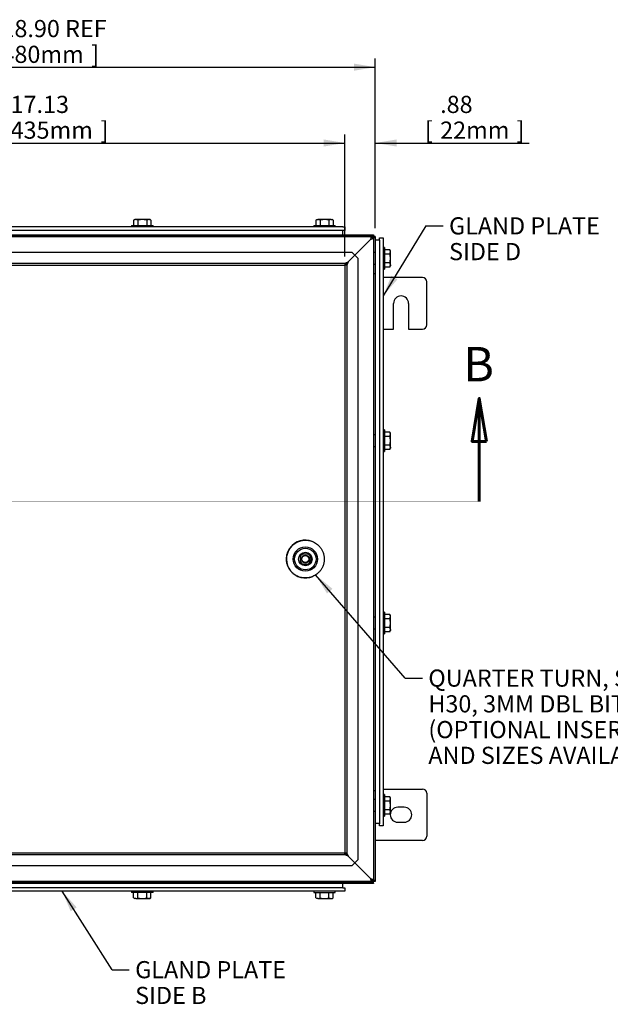
# Model space of a CAD drawing. Units: inches. Extents: x 1.6 to 32.6, y 1 to 21.
# Drawn here: x 20.1 to 24.4, y 7 to 14.1 of the extents above; entities that cross this region are included whole.
import ezdxf
from ezdxf.enums import TextEntityAlignment as Align
from ezdxf.lldxf.tags import DXFTag

# ---------------------------------------------------------------- set-up
doc = ezdxf.new("R2010")
doc.units = ezdxf.units.IN
doc.header["$MEASUREMENT"] = 0
for name, color, linetype in [('2-13', 7, 'Continuous'), ('2-213', 7, 'Continuous'), ('asize', 7, 'Continuous'), ('M21056_PART1', 7, 'Continuous'), ('M21056_PART2', 7, 'Continuous'), ('M21056_PART3', 7, 'Continuous'), ('M21056_PART5', 7, 'Continuous'), ('M5636-ABCDRW', 7, 'Continuous'), ('M5646-RW', 7, 'Continuous'), ('M5661-RW', 7, 'Continuous'), ('M5678', 7, 'Continuous'), ('M5694', 7, 'Continuous')]:
    doc.layers.add(name, color=color, linetype=linetype)
doc.styles.add('SEACAD_arial_ttf', font='ARIAL.TTF')
tags = doc.linetypes.add('CENTER2', pattern=[1.125, 0.75, -0.125, 0.125, -0.125]).pattern_tags.tags
tags[10:11] = [DXFTag(74, 4), DXFTag(75, 0), DXFTag(340, '0'), DXFTag(46, 0.0), DXFTag(50, 0.0), DXFTag(44, 0.0), DXFTag(45, 0.0)]
tags[8:9] = [DXFTag(74, 4), DXFTag(75, 0), DXFTag(340, '0'), DXFTag(46, 0.0), DXFTag(50, 0.0), DXFTag(44, 0.0), DXFTag(45, 0.0)]
tags[6:7] = [DXFTag(74, 4), DXFTag(75, 0), DXFTag(340, '0'), DXFTag(46, 0.0), DXFTag(50, 0.0), DXFTag(44, 0.0), DXFTag(45, 0.0)]
tags[4:5] = [DXFTag(74, 4), DXFTag(75, 0), DXFTag(340, '0'), DXFTag(46, 0.0), DXFTag(50, 0.0), DXFTag(44, 0.0), DXFTag(45, 0.0)]
tags = doc.linetypes.add('HIDDEN2', pattern=[0.1875, 0.125, -0.0625]).pattern_tags.tags
tags[6:7] = [DXFTag(74, 4), DXFTag(75, 0), DXFTag(340, '0'), DXFTag(46, 0.0), DXFTag(50, 0.0), DXFTag(44, 0.0), DXFTag(45, 0.0)]
tags[4:5] = [DXFTag(74, 4), DXFTag(75, 0), DXFTag(340, '0'), DXFTag(46, 0.0), DXFTag(50, 0.0), DXFTag(44, 0.0), DXFTag(45, 0.0)]
doc.dimstyles.new('ANSImm', dxfattribs={"dimtxt": 0.125, "dimasz": 0.15625, "dimexe": 0.0625, "dimexo": 0.0625, "dimgap": 0.0625, "dimtad": 1, "dimlfac": 4, "dimzin": 4, "dimdsep": 46, "dimtxsty": 'SEACAD_arial_ttf', "dimblk1": '_SE_FILLED', "dimblk2": '_SE_FILLED', "dimsah": 1, "dimcen": 0.0625, "dimadec": 0, "dimazin": 0, "dimtfac": 1, "dimtofl": 0, "dimtmove": 0, "dimatfit": 3, "dimfxl": 0, "dimtolj": 1, "dimtzin": 4, "dimarcsym": 0})

# ---------------------------------------------------------------- blocks, each defined once
blk = doc.blocks.new('SEANNOT_GROUP7')
at = {"layer": 'asize', "linetype": 'Continuous', "lineweight": 30}
blk.add_hatch(color=7, dxfattribs=at).paths.add_polyline_path([(20.4837, 7.6795), (20.3778, 7.7973), (20.4397, 7.6515)])
at = {"layer": 'asize', "color": 7, "linetype": 'Continuous', "lineweight": 30}
blk.add_line((20.7411, 7.2262), (20.8661, 7.2262), dxfattribs=at)
blk.add_lwpolyline([(20.7411, 7.2262), (20.3778, 7.7973)], dxfattribs=at)
at = {"layer": 'asize', "color": 7, "linetype": 'Continuous', "lineweight": 0, "style": 'SEACAD_arial_ttf'}
for s, p in [('GLAND PLATE', (20.9098, 7.2887)), ('SIDE B', (20.9098, 7.1012))]:
    blk.add_text(s, height=0.125, dxfattribs=at).set_placement(p, align=Align.TOP_LEFT)
blk = doc.blocks.new('SEANNOT_GROUP8')
at = {"layer": 'asize', "linetype": 'Continuous', "lineweight": 30}
blk.add_hatch(color=7, dxfattribs=at).paths.add_polyline_path([(22.7768, 12.2813), (22.7176, 12.1343), (22.8212, 12.2541)])
at = {"layer": 'asize', "color": 7, "linetype": 'Continuous', "lineweight": 30}
blk.add_line((23.0288, 12.644), (23.1538, 12.644), dxfattribs=at)
blk.add_lwpolyline([(23.0288, 12.644), (22.7176, 12.1343)], dxfattribs=at)
at = {"layer": 'asize', "color": 7, "linetype": 'Continuous', "lineweight": 0, "style": 'SEACAD_arial_ttf'}
for s, p in [('GLAND PLATE', (23.1975, 12.7065)), ('SIDE D', (23.1975, 12.519))]:
    blk.add_text(s, height=0.125, dxfattribs=at).set_placement(p, align=Align.TOP_LEFT)
blk = doc.blocks.new('SEANNOT_GROUP9')
at = {"layer": 'asize', "linetype": 'Continuous', "lineweight": 30}
blk.add_hatch(color=7, dxfattribs=at).paths.add_polyline_path([(22.3475, 10.0004), (22.2253, 10.1013), (22.3081, 9.9663)])
at = {"layer": 'asize', "color": 7, "linetype": 'Continuous', "lineweight": 30}
blk.add_line((22.878, 9.3499), (23.003, 9.3499), dxfattribs=at)
blk.add_lwpolyline([(22.878, 9.3499), (22.2253, 10.1013)], dxfattribs=at)
at = {"layer": 'asize', "color": 7, "linetype": 'Continuous', "lineweight": 0, "style": 'SEACAD_arial_ttf'}
for s, p in [('QUARTER TURN, SS316,', (23.0467, 9.4124)), ('H30, 3MM DBL BIT', (23.0467, 9.2249)), ('(OPTIONAL INSERT TYPES', (23.0467, 9.0374)), ('AND SIZES AVAILABLE)', (23.0467, 8.8499))]:
    blk.add_text(s, height=0.125, dxfattribs=at).set_placement(p, align=Align.TOP_LEFT)
blk = doc.blocks.new('SE1')
at = {"layer": '2-13', "color": 5, "linetype": 'Continuous', "lineweight": 30}
for p, q in [((20.8839, 12.6466), (21.0401, 12.6466)), ((20.8839, 12.6466), (20.8839, 12.6366)), ((21.0401, 12.6366), (21.0401, 12.6466)), ((22.212, 12.6466), (22.3682, 12.6466)), ((22.212, 12.6466), (22.212, 12.6366)), ((22.3682, 12.6366), (22.3682, 12.6466)), ((22.7276, 12.4854), (22.7176, 12.4854)), ((22.7276, 12.4854), (22.7276, 12.3291)), ((22.7176, 12.3291), (22.7276, 12.3291)), ((22.7276, 11.1573), (22.7176, 11.1573)), ((22.7276, 11.1573), (22.7276, 11.001)), ((22.7176, 11.001), (22.7276, 11.001)), ((22.7276, 9.8291), (22.7176, 9.8291)), ((22.7276, 9.8291), (22.7276, 9.6729)), ((22.7176, 9.6729), (22.7276, 9.6729)), ((22.7276, 8.501), (22.7176, 8.501)), ((22.7276, 8.501), (22.7276, 8.3448)), ((22.7176, 8.3448), (22.7276, 8.3448)), ((20.8839, 7.7973), (20.8839, 7.7873)), ((21.0401, 7.7873), (20.8839, 7.7873)), ((21.0401, 7.7873), (21.0401, 7.7973)), ((22.212, 7.7973), (22.212, 7.7873)), ((22.212, 7.7873), (22.3682, 7.7873)), ((22.3682, 7.7873), (22.3682, 7.7973))]:
    blk.add_line(p, q, dxfattribs=at)
at = {"layer": '2-213', "color": 5, "linetype": 'Continuous', "lineweight": 30}
for p, q in [((20.9073, 12.6896), (20.8988, 12.6847)), ((20.8988, 12.6847), (20.8988, 12.6466)), ((20.9146, 12.6896), (20.9073, 12.6896)), ((20.962, 12.6896), (20.9146, 12.6896)), ((20.9304, 12.6847), (20.9146, 12.6896)), ((20.9304, 12.6847), (20.9304, 12.6466)), ((21.0093, 12.6896), (20.962, 12.6896)), ((20.9936, 12.6847), (20.9936, 12.6466)), ((21.0167, 12.6896), (21.0093, 12.6896)), ((21.0251, 12.6847), (21.0093, 12.6896)), ((21.0251, 12.6847), (21.0167, 12.6896)), ((21.0251, 12.6847), (21.0251, 12.6466)), ((22.2354, 12.6896), (22.227, 12.6847)), ((22.227, 12.6847), (22.227, 12.6466)), ((22.2354, 12.6896), (22.2427, 12.6896)), ((22.2901, 12.6896), (22.2427, 12.6896)), ((22.2585, 12.6847), (22.2427, 12.6896)), ((22.2585, 12.6847), (22.2585, 12.6466)), ((22.3375, 12.6896), (22.2901, 12.6896)), ((22.3217, 12.6847), (22.3217, 12.6466)), ((22.3375, 12.6896), (22.3448, 12.6896)), ((22.3533, 12.6847), (22.3375, 12.6896)), ((22.3533, 12.6847), (22.3448, 12.6896)), ((22.3533, 12.6847), (22.3533, 12.6466)), ((22.7657, 12.4704), (22.7276, 12.4704)), ((22.7657, 12.4388), (22.7276, 12.4388)), ((22.7705, 12.462), (22.7657, 12.4704)), ((22.7657, 12.4388), (22.7705, 12.4546)), ((22.7705, 12.4546), (22.7705, 12.462)), ((22.7705, 12.4073), (22.7705, 12.4546)), ((22.7705, 12.3599), (22.7705, 12.4073)), ((22.7657, 12.3757), (22.7276, 12.3757)), ((22.7657, 12.3441), (22.7276, 12.3441)), ((22.7657, 12.3441), (22.7705, 12.3599)), ((22.7657, 12.3441), (22.7705, 12.3526)), ((22.7705, 12.3599), (22.7705, 12.3526)), ((22.7657, 11.1423), (22.7276, 11.1423)), ((22.7705, 11.1338), (22.7657, 11.1423)), ((22.7657, 11.1107), (22.7705, 11.1265)), ((22.7705, 11.1265), (22.7705, 11.1338)), ((22.7705, 11.0791), (22.7705, 11.1265)), ((22.7657, 11.1107), (22.7276, 11.1107)), ((22.7657, 11.0476), (22.7276, 11.0476)), ((22.7705, 11.0318), (22.7705, 11.0791)), ((22.7657, 11.016), (22.7276, 11.016)), ((22.7657, 11.016), (22.7705, 11.0318)), ((22.7657, 11.016), (22.7705, 11.0245)), ((22.7705, 11.0318), (22.7705, 11.0245)), ((22.7657, 9.8142), (22.7276, 9.8142)), ((22.7657, 9.7826), (22.7276, 9.7826)), ((22.7705, 9.8057), (22.7657, 9.8142)), ((22.7657, 9.7826), (22.7705, 9.7984)), ((22.7705, 9.7984), (22.7705, 9.8057)), ((22.7705, 9.751), (22.7705, 9.7984)), ((22.7657, 9.7194), (22.7276, 9.7194)), ((22.7657, 9.6879), (22.7276, 9.6879)), ((22.7657, 9.6879), (22.7705, 9.7037)), ((22.7657, 9.6879), (22.7705, 9.6963)), ((22.7705, 9.7037), (22.7705, 9.751)), ((22.7705, 9.7037), (22.7705, 9.6963)), ((22.7657, 8.486), (22.7276, 8.486)), ((22.7705, 8.4776), (22.7657, 8.486)), ((22.7657, 8.4545), (22.7705, 8.4702)), ((22.7705, 8.4702), (22.7705, 8.4776)), ((22.7705, 8.4229), (22.7705, 8.4702)), ((22.7657, 8.4545), (22.7276, 8.4545)), ((22.7657, 8.3913), (22.7276, 8.3913)), ((22.7705, 8.3755), (22.7705, 8.4229)), ((22.7657, 8.3597), (22.7276, 8.3597)), ((22.7657, 8.3597), (22.7705, 8.3755)), ((22.7657, 8.3597), (22.7705, 8.3682)), ((22.7705, 8.3755), (22.7705, 8.3682)), ((20.8988, 7.7493), (20.8988, 7.7873)), ((20.8988, 7.7493), (20.9146, 7.7444)), ((20.8988, 7.7493), (20.9073, 7.7444)), ((20.9304, 7.7493), (20.9304, 7.7873)), ((20.9936, 7.7493), (20.9936, 7.7873)), ((20.9936, 7.7493), (21.0093, 7.7444)), ((21.0167, 7.7444), (21.0251, 7.7493)), ((21.0251, 7.7493), (21.0251, 7.7873)), ((22.227, 7.7493), (22.227, 7.7873)), ((22.227, 7.7493), (22.2427, 7.7444)), ((22.227, 7.7493), (22.2354, 7.7444)), ((22.2585, 7.7493), (22.2585, 7.7873)), ((22.3217, 7.7493), (22.3217, 7.7873)), ((22.3217, 7.7493), (22.3375, 7.7444)), ((22.3448, 7.7444), (22.3533, 7.7493)), ((22.3533, 7.7493), (22.3533, 7.7873)), ((20.9146, 7.7444), (20.9073, 7.7444)), ((20.9146, 7.7444), (20.962, 7.7444)), ((20.962, 7.7444), (21.0093, 7.7444)), ((21.0167, 7.7444), (21.0093, 7.7444)), ((22.2427, 7.7444), (22.2354, 7.7444)), ((22.2427, 7.7444), (22.2901, 7.7444)), ((22.2901, 7.7444), (22.3375, 7.7444)), ((22.3375, 7.7444), (22.3448, 7.7444))]:
    blk.add_line(p, q, dxfattribs=at)
for centre, start, end in [((20.9155, 12.6588), 91.66424, 122.72001), ((21.0102, 12.6588), 91.66424, 122.72001), ((22.2436, 12.6588), 91.66424, 122.72001), ((22.3384, 12.6588), 91.66424, 122.72001), ((22.7397, 12.4537), 1.66424, 32.72001), ((22.7397, 12.359), 1.66424, 32.72001), ((22.7397, 11.1256), 1.66424, 32.72001), ((22.7397, 11.0309), 1.66424, 32.72001), ((22.7397, 9.7975), 1.66424, 32.72001), ((22.7397, 9.7028), 1.66424, 32.72001), ((22.7397, 8.4694), 1.66424, 32.72001), ((22.7397, 8.3746), 1.66424, 32.72001), ((20.9137, 7.7752), 271.66424, 302.72001), ((21.0084, 7.7752), 271.66424, 302.72001), ((22.2418, 7.7752), 271.66424, 302.72001), ((22.3366, 7.7752), 271.66424, 302.72001)]:
    blk.add_arc(centre, 0.0309, start, end, dxfattribs=at)
for points in [[(20.962, 12.6896), (20.9566, 12.6896), (20.9512, 12.6891), (20.9407, 12.6874), (20.9355, 12.6862), (20.9304, 12.6847)], [(20.9936, 12.6847), (20.9884, 12.6862), (20.9832, 12.6874), (20.9726, 12.6891), (20.9673, 12.6896), (20.962, 12.6896)], [(22.2901, 12.6896), (22.2848, 12.6896), (22.2794, 12.6891), (22.2688, 12.6874), (22.2636, 12.6862), (22.2585, 12.6847)], [(22.3217, 12.6847), (22.3165, 12.6862), (22.3113, 12.6874), (22.3007, 12.6891), (22.2954, 12.6896), (22.2901, 12.6896)], [(22.7705, 12.4073), (22.7705, 12.4126), (22.7701, 12.4179), (22.7684, 12.4284), (22.7671, 12.4337), (22.7657, 12.4388)], [(22.7657, 12.3757), (22.7671, 12.3808), (22.7684, 12.386), (22.7701, 12.3965), (22.7705, 12.4019), (22.7705, 12.4073)], [(22.7705, 11.0791), (22.7705, 11.0845), (22.7701, 11.0898), (22.7684, 11.1003), (22.7671, 11.1056), (22.7657, 11.1107)], [(22.7657, 11.0476), (22.7671, 11.0527), (22.7684, 11.0578), (22.7701, 11.0684), (22.7705, 11.0738), (22.7705, 11.0791)], [(22.7705, 9.751), (22.7705, 9.7563), (22.7701, 9.7616), (22.7684, 9.7722), (22.7671, 9.7775), (22.7657, 9.7826)], [(22.7657, 9.7194), (22.7671, 9.7245), (22.7684, 9.7297), (22.7701, 9.7403), (22.7705, 9.7457), (22.7705, 9.751)], [(22.7705, 8.4229), (22.7705, 8.4282), (22.7701, 8.4335), (22.7684, 8.4441), (22.7671, 8.4493), (22.7657, 8.4545)], [(22.7657, 8.3913), (22.7671, 8.3964), (22.7684, 8.4016), (22.7701, 8.4121), (22.7705, 8.4175), (22.7705, 8.4229)], [(20.9304, 7.7493), (20.9355, 7.7478), (20.9407, 7.7466), (20.9512, 7.7448), (20.9566, 7.7444), (20.962, 7.7444)], [(20.962, 7.7444), (20.9673, 7.7444), (20.9726, 7.7448), (20.9832, 7.7465), (20.9884, 7.7478), (20.9936, 7.7493)], [(22.2585, 7.7493), (22.2636, 7.7478), (22.2688, 7.7466), (22.2794, 7.7448), (22.2848, 7.7444), (22.2901, 7.7444)], [(22.2901, 7.7444), (22.2954, 7.7444), (22.3007, 7.7448), (22.3113, 7.7465), (22.3165, 7.7478), (22.3217, 7.7493)]]:
    blk.add_open_spline(points, degree=3, knots=[0, 0, 0, 0, 0.5, 0.5, 1, 1, 1, 1], dxfattribs=at)
at = {"layer": 'M21056_PART1', "color": 5, "linetype": 'Continuous', "lineweight": 30}
blk.add_arc((22.1503, 10.2169), 0.1378, 68.91539, 293.0383, dxfattribs=at)
at = {"layer": 'M21056_PART2', "color": 5, "linetype": 'Continuous', "lineweight": 30}
for radius in [0.0886, 0.0787, 0.0492]:
    blk.add_circle((22.1503, 10.2169), radius, dxfattribs=at)
blk.add_rational_spline([(22.1527, 10.0791), (22.4282, 10.0839), (22.4234, 10.3594), (22.1479, 10.3546), (21.8723, 10.3498), (21.8771, 10.0743), (22.1527, 10.0791)], [1, 0.333333333333, 0.333333333333, 1, 0.333333333333, 0.333333333333, 1], degree=3, knots=[0, 0, 0, 0, 0.5, 0.5, 0.5, 1, 1, 1, 1], dxfattribs=at)
at = {"layer": 'M21056_PART3', "color": 5, "linetype": 'Continuous', "lineweight": 30}
for radius in [0.0293, 0.0253]:
    blk.add_circle((22.1503, 10.2169), radius, dxfattribs=at)
for start, end in [(109.06424, 150.95828), (0, 70.93576), (209.04172, 255.64583), (284.35417, 0)]:
    blk.add_arc((22.1503, 10.2169), 0.0417, start, end, dxfattribs=at)
at = {"layer": 'M21056_PART5', "color": 5, "linetype": 'Continuous', "lineweight": 30}
for p, q in [((22.1237, 10.2562), (22.1798, 10.2562)), ((22.1139, 10.1864), (22.1139, 10.2464)), ((22.1936, 10.2402), (22.1936, 10.1935)), ((22.1785, 10.1765), (22.1237, 10.1765))]:
    blk.add_line(p, q, dxfattribs=at)
at = {"layer": 'M5636-ABCDRW', "color": 5, "linetype": 'Continuous', "lineweight": 30}
for p, q in [((17.9492, 12.5792), (22.6466, 12.5792)), ((22.6466, 12.5792), (22.6366, 12.5557)), ((22.6466, 12.5657), (22.6366, 12.5557)), ((22.6367, 12.5557), (22.6467, 12.5657)), ((22.6367, 12.5557), (22.6602, 12.5657)), ((22.6466, 12.5792), (22.6466, 12.5657)), ((22.6602, 12.5657), (22.6467, 12.5657)), ((22.6602, 12.5657), (22.6602, 7.8683)), ((22.6466, 7.8547), (17.9492, 7.8547)), ((22.6366, 7.8782), (22.6466, 7.8682)), ((22.6366, 7.8782), (22.6466, 7.8547)), ((22.6467, 7.8683), (22.6367, 7.8783)), ((22.6602, 7.8683), (22.6367, 7.8783)), ((22.6466, 7.8547), (22.6466, 7.8682)), ((22.6602, 7.8683), (22.6467, 7.8683))]:
    blk.add_line(p, q, dxfattribs=at)
at = {"layer": 'M5636-ABCDRW', "color": 252, "linetype": 'HIDDEN2', "lineweight": 30}
for p, q in [((17.9492, 12.5657), (22.6466, 12.5657)), ((20.92, 12.5792), (20.92, 12.5657)), ((21.004, 12.5657), (21.004, 12.5792)), ((22.1807, 12.5657), (22.1807, 12.5792)), ((22.2481, 12.5792), (22.2481, 12.5657)), ((22.3321, 12.5657), (22.3321, 12.5792)), ((22.6366, 12.5557), (22.6366, 12.5557)), ((22.6367, 12.5557), (22.6367, 12.5557)), ((22.6467, 12.5657), (22.6467, 7.8683)), ((22.6271, 12.5462), (22.5105, 12.4296)), ((22.5106, 12.4296), (22.627, 12.546)), ((18.1074, 12.4517), (22.4884, 12.4517)), ((22.4624, 12.3815), (22.5105, 12.4296)), ((22.5106, 12.4296), (22.4624, 12.3815)), ((22.5105, 12.4296), (22.4884, 12.4517)), ((22.5327, 12.4075), (22.5106, 12.4296)), ((22.5327, 12.4075), (22.5327, 8.0265)), ((22.6602, 12.4493), (22.6467, 12.4493)), ((18.1569, 12.3715), (22.4389, 12.3715)), ((18.1569, 12.358), (22.4389, 12.358)), ((22.4389, 12.358), (22.4624, 12.3815)), ((22.4389, 12.3715), (22.4624, 12.3815)), ((22.4624, 12.3815), (22.4389, 12.358)), ((22.4389, 12.3715), (22.4389, 12.358)), ((22.4389, 12.358), (22.4389, 8.076)), ((22.4524, 12.358), (22.4389, 12.358)), ((22.4624, 12.3815), (22.4524, 12.358)), ((22.4524, 12.358), (22.4524, 8.076)), ((22.6467, 12.3653), (22.6602, 12.3653)), ((22.6467, 12.2979), (22.6602, 12.2979)), ((22.6602, 11.1211), (22.6467, 11.1211)), ((22.6467, 11.0371), (22.6602, 11.0371)), ((22.6602, 9.793), (22.6467, 9.793)), ((22.6467, 9.709), (22.6602, 9.709)), ((22.6467, 8.5323), (22.6602, 8.5323)), ((22.6602, 8.4649), (22.6467, 8.4649)), ((22.6467, 8.3809), (22.6602, 8.3809)), ((22.4389, 8.076), (18.1569, 8.076)), ((22.4389, 8.0625), (18.1569, 8.0625)), ((22.4389, 8.076), (22.4624, 8.0525)), ((22.4524, 8.076), (22.4389, 8.076)), ((22.4624, 8.0525), (22.4389, 8.076)), ((22.4389, 8.0625), (22.4389, 8.076)), ((22.4624, 8.0525), (22.4389, 8.0625)), ((22.4524, 8.076), (22.4624, 8.0525)), ((22.4624, 8.0525), (22.5106, 8.0044)), ((22.5105, 8.0043), (22.4624, 8.0525)), ((22.4884, 7.9822), (18.1074, 7.9822)), ((22.4884, 7.9822), (22.5105, 8.0043)), ((22.5105, 8.0043), (22.6366, 7.8782)), ((22.5106, 8.0044), (22.5327, 8.0265)), ((22.6367, 7.8783), (22.5106, 8.0044)), ((22.6466, 7.8682), (17.9492, 7.8682)), ((20.92, 7.8682), (20.92, 7.8547)), ((21.004, 7.8547), (21.004, 7.8682)), ((22.1807, 7.8682), (22.1807, 7.8547)), ((22.2481, 7.8682), (22.2481, 7.8547)), ((22.3321, 7.8547), (22.3321, 7.8682))]:
    blk.add_line(p, q, dxfattribs=at)
at = {"layer": 'M5646-RW', "color": 5, "linetype": 'Continuous', "lineweight": 30}
for p, q in [((22.6368, 12.5692), (17.9591, 12.5692)), ((22.6368, 12.5557), (22.6368, 12.5692)), ((22.6368, 12.5557), (22.6503, 12.5557)), ((22.6503, 7.878), (22.6503, 12.5557)), ((17.9591, 7.8645), (22.6368, 7.8645)), ((22.6368, 7.878), (22.6368, 7.8645)), ((22.6368, 7.878), (22.6503, 7.878))]:
    blk.add_line(p, q, dxfattribs=at)
for points in [[(22.6268, 12.5457), (22.6276, 12.5488), (22.6285, 12.5519), (22.6301, 12.5576), (22.6309, 12.5602), (22.6326, 12.5645), (22.6334, 12.5663), (22.6351, 12.5686), (22.6359, 12.5692), (22.6368, 12.5692)], [(22.6503, 12.5557), (22.6503, 12.5549), (22.6497, 12.554), (22.6473, 12.5524), (22.6456, 12.5516), (22.6412, 12.5499), (22.6386, 12.5491), (22.6329, 12.5474), (22.6299, 12.5466), (22.6268, 12.5457)], [(22.6368, 7.8645), (22.6359, 7.8645), (22.6351, 7.8651), (22.6334, 7.8675), (22.6326, 7.8692), (22.6309, 7.8735), (22.6301, 7.8762), (22.6285, 7.8818), (22.6276, 7.8849), (22.6268, 7.888)], [(22.6268, 7.888), (22.6299, 7.8872), (22.6329, 7.8863), (22.6386, 7.8847), (22.6412, 7.8838), (22.6456, 7.8822), (22.6473, 7.8813), (22.6497, 7.8797), (22.6503, 7.8788), (22.6503, 7.878)]]:
    blk.add_open_spline(points, degree=3, knots=[0, 0, 0, 0, 0.25, 0.25, 0.5, 0.5, 0.75, 0.75, 1, 1, 1, 1], dxfattribs=at)
at = {"layer": 'M5661-RW', "color": 5, "linetype": 'Continuous', "lineweight": 30}
for p, q in [((22.4235, 12.6366), (18.1723, 12.6366)), ((22.4235, 12.6366), (22.4385, 12.6366)), ((22.4385, 12.6366), (22.4385, 12.6105)), ((22.4235, 12.6105), (18.1723, 12.6105)), ((22.4385, 12.6105), (22.4235, 12.6105)), ((22.6914, 12.5557), (22.7176, 12.5557)), ((22.6914, 12.5407), (22.6914, 12.5557)), ((22.7176, 12.5557), (22.7176, 12.5407)), ((22.6914, 12.5407), (22.6914, 8.2895)), ((22.7176, 12.5407), (22.7176, 8.2895)), ((22.6914, 8.2745), (22.6914, 8.2895)), ((22.7176, 8.2745), (22.6914, 8.2745)), ((22.7176, 8.2895), (22.7176, 8.2745)), ((22.4235, 7.8235), (18.1723, 7.8235)), ((22.4235, 7.8235), (22.4385, 7.8235)), ((22.4385, 7.8235), (22.4385, 7.7973)), ((22.4235, 7.7973), (18.1723, 7.7973)), ((22.4385, 7.7973), (22.4235, 7.7973))]:
    blk.add_line(p, q, dxfattribs=at)
at = {"layer": 'M5678', "color": 5, "linetype": 'Continuous', "lineweight": 30}
for p, q in [((22.4229, 12.5792), (22.4229, 12.6105)), ((22.6914, 12.5401), (22.6602, 12.5401)), ((22.6914, 8.2901), (22.6602, 8.2901)), ((22.4229, 7.8235), (22.4229, 7.8547))]:
    blk.add_line(p, q, dxfattribs=at)
at = {"layer": 'M5694', "color": 5, "linetype": 'Continuous', "lineweight": 30}
for p, q in [((23.0039, 12.2667), (22.7176, 12.2667)), ((23.0352, 11.923), (23.0352, 12.2355)), ((22.793, 11.8917), (22.793, 12.0792)), ((22.9024, 12.0792), (22.9024, 11.8917)), ((22.7176, 11.8917), (22.793, 11.8917)), ((22.9024, 11.8917), (23.0039, 11.8917)), ((22.7176, 8.5422), (23.0039, 8.5422)), ((23.0352, 8.511), (23.0352, 8.1985)), ((22.8711, 8.4094), (22.8242, 8.4094)), ((22.8242, 8.3001), (22.8711, 8.3001)), ((23.0039, 8.1672), (22.6602, 8.1672))]:
    blk.add_line(p, q, dxfattribs=at)
for centre, radius, start, end in [((23.0039, 12.2355), 0.0312, 0, 90), ((22.8477, 12.0792), 0.0547, 0, 180), ((23.0039, 11.923), 0.0313, 270, 0), ((23.0039, 8.511), 0.0312, 0, 90), ((22.8242, 8.3547), 0.0547, 90, 270), ((22.8711, 8.3547), 0.0547, 270, 90), ((23.0039, 8.1985), 0.0313, 270, 0)]:
    blk.add_arc(centre, radius, start, end, dxfattribs=at)
blk = doc.blocks.new('SE13')
at = {"color": 7, "linetype": 'Continuous', "lineweight": 60, "style": 'SEACAD_arial_ttf'}
blk.add_text('B', height=0.25, dxfattribs=at).set_placement((23.3007, 11.7616), align=Align.TOP_LEFT)
blk = doc.blocks.new('SE15')
at = {"color": 7, "linetype": 'Continuous', "lineweight": 60}
for points in [[(23.4696, 11.0741), (23.3655, 11.0741), (23.4176, 11.3866), (23.4696, 11.0741)], [(23.4176, 10.6366), (23.4176, 11.3866)]]:
    blk.add_lwpolyline(points, dxfattribs=at)
blk = doc.blocks.new('SE11')
at = {"layer": 'asize', "color": 7, "linetype": 'CENTER2', "lineweight": 60, "const_width": 0.0007}
blk.add_lwpolyline([(17.1783, 10.6366), (23.4176, 10.6366)], dxfattribs=at)
at = {"layer": 'asize'}
for name in ['SE13', 'SE15']:
    blk.add_blockref(name, (0, 0), dxfattribs=at)
blk = doc.blocks.new('DMBLK204')
at = {"layer": 'asize', "linetype": 'Continuous', "lineweight": 30}
for points in [[(18.3132, 13.2734), (18.1569, 13.2474), (18.3132, 13.2214)], [(22.2827, 13.2734), (22.2827, 13.2214), (22.4389, 13.2474)]]:
    blk.add_hatch(color=7, dxfattribs=at).paths.add_polyline_path(points)
at = {"layer": 'asize', "color": 7, "linetype": 'Continuous', "lineweight": 30}
for p, q in [((18.1569, 12.4205), (18.1569, 13.3099)), ((22.4389, 12.4205), (22.4389, 13.3099)), ((18.1569, 13.2474), (22.4389, 13.2474))]:
    blk.add_line(p, q, dxfattribs=at)
at = {"layer": 'asize', "color": 7, "linetype": 'Continuous', "lineweight": 30, "style": 'SEACAD_arial_ttf'}
for s, p in [('17.13', (20.0017, 13.5912)), ('[', (19.8903, 13.4037)), (']', (20.6566, 13.4037)), ('435mm', (20.0017, 13.4037))]:
    blk.add_text(s, height=0.125, dxfattribs=at).set_placement(p, align=Align.TOP_LEFT)
blk = doc.blocks.new('_SE_FILLED')
at = {"color": 0}
blk.add_line((0, 0), (-1, 0), dxfattribs=at)
blk.add_solid([(0, 0), (-1, -0.1665), (-1, 0.1665), (0, 0)], dxfattribs=at)
blk = doc.blocks.new('DMBLK205')
at = {"layer": 'asize', "linetype": 'Continuous', "lineweight": 30}
for points in [[(22.2827, 13.2734), (22.2827, 13.2214), (22.4389, 13.2474)], [(22.8164, 13.2734), (22.6602, 13.2474), (22.8164, 13.2214)]]:
    blk.add_hatch(color=7, dxfattribs=at).paths.add_polyline_path(points)
at = {"layer": 'asize', "color": 7, "linetype": 'Continuous', "lineweight": 30}
for p, q in [((22.4389, 12.4205), (22.4389, 13.3099)), ((22.6602, 12.6282), (22.6602, 13.3099)), ((22.1264, 13.2474), (22.4389, 13.2474)), ((22.6602, 13.2474), (23.7823, 13.2474))]:
    blk.add_line(p, q, dxfattribs=at)
at = {"layer": 'asize', "color": 7, "linetype": 'Continuous', "lineweight": 30, "style": 'SEACAD_arial_ttf'}
for s, p in [('.88', (23.1326, 13.5912)), ('[', (23.0212, 13.4037)), (']', (23.6897, 13.4037)), ('22mm', (23.1326, 13.4037))]:
    blk.add_text(s, height=0.125, dxfattribs=at).set_placement(p, align=Align.TOP_LEFT)
blk = doc.blocks.new('DMBLK206')
at = {"layer": 'asize', "linetype": 'Continuous', "lineweight": 30}
for points in [[(18.0919, 13.8258), (17.9357, 13.7997), (18.0919, 13.7737)], [(22.5039, 13.8258), (22.5039, 13.7737), (22.6602, 13.7997)]]:
    blk.add_hatch(color=7, dxfattribs=at).paths.add_polyline_path(points)
at = {"layer": 'asize', "color": 7, "linetype": 'Continuous', "lineweight": 30}
for p, q in [((17.9357, 12.6282), (17.9357, 13.8622)), ((22.6602, 12.6282), (22.6602, 13.8622)), ((17.9357, 13.7997), (22.6602, 13.7997))]:
    blk.add_line(p, q, dxfattribs=at)
at = {"layer": 'asize', "color": 7, "linetype": 'Continuous', "lineweight": 30, "style": 'SEACAD_arial_ttf'}
for s, p in [('18.90 REF', (19.9351, 14.1435)), ('[', (19.8237, 13.956)), ('480mm', (19.9351, 13.956)), (']', (20.59, 13.956))]:
    blk.add_text(s, height=0.125, dxfattribs=at).set_placement(p, align=Align.TOP_LEFT)

msp = doc.modelspace()

# ---------------------------------------------------------------- block references
at = {"layer": 'asize'}
for name in ['SEANNOT_GROUP8', 'SE1', 'SE11', 'SEANNOT_GROUP9', 'SEANNOT_GROUP7']:
    msp.add_blockref(name, (0, 0), dxfattribs=at)

# ---------------------------------------------------------------- dimensions: what is measured, and where the dimension line sits
at = {"layer": 'asize', "color": 7, "linetype": 'Continuous', "lineweight": 30}
for base, p1, p2, picture, middle in [((17.9357, 13.7997), (17.9357, 12.5657), (22.6602, 12.5657), 'DMBLK206', (20.2979, 13.7997)), ((18.1569, 13.2474), (18.1569, 12.358), (22.4389, 12.358), 'DMBLK204', (20.2979, 13.2474))]:
    dim = msp.add_linear_dim(base=base, p1=p1, p2=p2, angle=0, text='\\A1;<>', dimstyle='ANSImm', override={"dimpost": '\\X'}, dxfattribs=at)
    dim.commit()
    dim.dimension.update_dxf_attribs({"geometry": picture, "text_midpoint": middle, "dimtype": 161})
dim = msp.add_linear_dim(base=(22.6602, 13.2474), p1=(22.4389, 12.358), p2=(22.6602, 12.5657), text='\\A1;<>', dimstyle='ANSImm', override={"dimpost": '\\X'}, dxfattribs=at)
dim.commit()
dim.dimension.update_dxf_attribs({"geometry": 'DMBLK205', "text_midpoint": (22.9774, 13.2474), "dimtype": 160})

doc.saveas('drawing.dxf')
